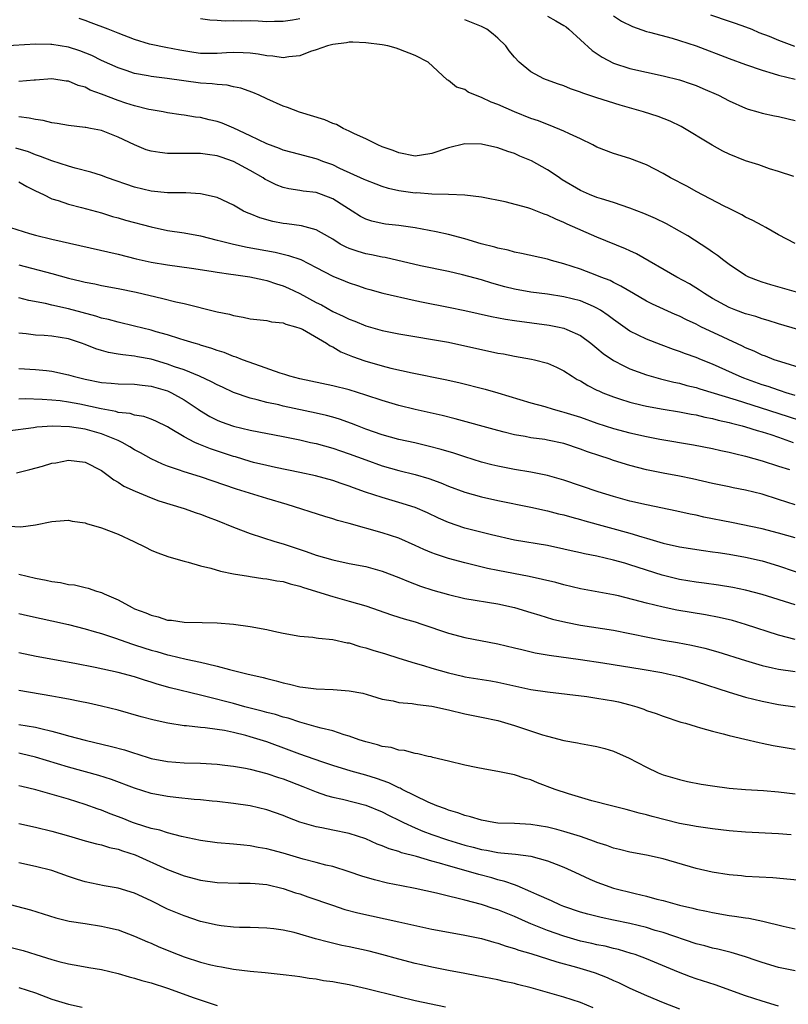
# Model space of a CAD drawing. Units: inches. Extents: x 2583000 to 2586000, y 1497000 to 1500000.
# Drawn here: x 2583093 to 2583186, y 1497265 to 1497384 of the extents above; entities that cross this region are included whole.
import ezdxf

# ---------------------------------------------------------------- set-up
doc = ezdxf.new("R2010")
doc.units = ezdxf.units.IN
doc.header["$MEASUREMENT"] = 0
doc.layers.add('LD25831497_2ft', color=93, linetype='Continuous')

msp = doc.modelspace()

# ---------------------------------------------------------------- linework, layer by layer
at = {"layer": 'LD25831497_2ft'}
for points, elevation in [([(2583157, 1497384.58), (2583158.02, 1497384.02), (2583159, 1497383.46), (2583159.27, 1497383.27), (2583159.6, 1497383), (2583162.41, 1497380.41), (2583163.61, 1497379.61), (2583165, 1497378.89), (2583167, 1497378.24), (2583169, 1497377.79), (2583171, 1497377.37), (2583173, 1497376.87), (2583174.39, 1497376.39), (2583175, 1497376.17), (2583175.82, 1497375.82), (2583177.72, 1497375), (2583179, 1497374.35), (2583181, 1497373.45), (2583181.33, 1497373.33), (2583182.5, 1497373), (2583183, 1497372.84), (2583184.51, 1497372.51), (2583185, 1497372.43), (2583186.15, 1497372.15), (2583187, 1497371.97)], 10310), ([(2583165, 1497384.64), (2583165.98, 1497383.98), (2583167.31, 1497383.31), (2583169, 1497382.73), (2583169.35, 1497382.65), (2583172.09, 1497381.91), (2583173, 1497381.65), (2583175, 1497381), (2583179, 1497379.45), (2583181, 1497378.72), (2583183, 1497378.03), (2583184.34, 1497377.66), (2583185, 1497377.44), (2583187, 1497376.94)], 10308), ([(2583176.73, 1497384.73), (2583179, 1497383.99), (2583179.72, 1497383.72), (2583181, 1497383.29), (2583181.74, 1497383), (2583182.62, 1497382.62), (2583183.85, 1497382.15), (2583185, 1497381.66), (2583186.94, 1497380.94)], 10306), ([(2583187, 1497357.06), (2583185, 1497358.11), (2583183.44, 1497359), (2583183, 1497359.23), (2583181.87, 1497359.87), (2583181, 1497360.27), (2583180.55, 1497360.55), (2583179, 1497361.29), (2583178.42, 1497361.58), (2583175, 1497363.38), (2583173.95, 1497363.95), (2583171.92, 1497365), (2583171, 1497365.53), (2583169, 1497366.58), (2583167, 1497367.34), (2583165, 1497367.97), (2583163, 1497368.73), (2583162.49, 1497369), (2583161, 1497369.72), (2583159.68, 1497370.32), (2583159, 1497370.67), (2583157.35, 1497371.35), (2583157, 1497371.46), (2583155.91, 1497371.91), (2583155, 1497372.21), (2583153, 1497373), (2583151, 1497373.89), (2583150.18, 1497374.18), (2583149, 1497374.75), (2583148.27, 1497375), (2583147.39, 1497375.39), (2583147, 1497375.7), (2583145.99, 1497375.99), (2583145, 1497376.81), (2583144.86, 1497376.86), (2583142.55, 1497379), (2583141, 1497379.82), (2583139, 1497380.6), (2583138.7, 1497380.7), (2583137.66, 1497381), (2583137, 1497381.11), (2583135, 1497381.36), (2583133.43, 1497381.43), (2583133, 1497381.42), (2583132.66, 1497381.34), (2583131, 1497381.17), (2583130.38, 1497381), (2583129, 1497380.49), (2583128.3, 1497380.3), (2583127, 1497379.79), (2583125.67, 1497379.67), (2583125, 1497379.53), (2583123.73, 1497379.73), (2583123, 1497379.77), (2583121.98, 1497379.98), (2583121, 1497380.1), (2583120.16, 1497380.16), (2583119, 1497380.17), (2583118.13, 1497380.13), (2583117, 1497380.05), (2583116.06, 1497380.06), (2583115, 1497380.08), (2583114.19, 1497380.19), (2583112.47, 1497380.47), (2583110.79, 1497380.79), (2583109, 1497381.15), (2583108.79, 1497381.21), (2583107, 1497381.75), (2583105, 1497382.52), (2583103.82, 1497383), (2583101.76, 1497383.76), (2583101, 1497384.07), (2583100.29, 1497384.29)], 10314), ([(2583127, 1497384.26), (2583126.11, 1497384.11), (2583125, 1497383.94), (2583123.94, 1497383.94), (2583123, 1497383.91), (2583121.98, 1497383.98), (2583121, 1497384), (2583119.99, 1497383.99), (2583119, 1497384.01), (2583117.99, 1497383.99), (2583117, 1497384.04), (2583116.11, 1497384.11), (2583115, 1497384.24)], 10312), ([(2583186.83, 1497365.17), (2583185, 1497365.8), (2583183.88, 1497366.12), (2583182.59, 1497366.59), (2583181, 1497367.08), (2583179, 1497367.88), (2583178.24, 1497368.24), (2583176.95, 1497368.95), (2583173.21, 1497371.21), (2583171.87, 1497371.87), (2583170.42, 1497372.42), (2583168.64, 1497373), (2583165.81, 1497373.81), (2583163, 1497374.68), (2583161.27, 1497375.27), (2583161, 1497375.39), (2583159.8, 1497375.8), (2583159, 1497376.14), (2583158.35, 1497376.35), (2583156.87, 1497376.87), (2583156.57, 1497377), (2583155, 1497377.85), (2583153.57, 1497379), (2583153, 1497379.6), (2583152.38, 1497380.38), (2583151.95, 1497381), (2583151, 1497381.9), (2583150.41, 1497382.41), (2583149.68, 1497383), (2583149, 1497383.35), (2583147.81, 1497383.81), (2583147, 1497384.15)], 10312), ([(2583187.71, 1497351), (2583184.07, 1497352.07), (2583183, 1497352.4), (2583182.55, 1497352.55), (2583181.41, 1497353), (2583181, 1497353.2), (2583179, 1497354.52), (2583178.35, 1497355), (2583177.61, 1497355.61), (2583177, 1497356.01), (2583176.43, 1497356.43), (2583173.99, 1497357.99), (2583173, 1497358.57), (2583171.43, 1497359.43), (2583170.08, 1497360.08), (2583168.68, 1497360.68), (2583167, 1497361.33), (2583165, 1497362.01), (2583163.53, 1497362.47), (2583163, 1497362.65), (2583162.1, 1497363), (2583161, 1497363.49), (2583158.79, 1497364.79), (2583158.45, 1497365), (2583157.59, 1497365.6), (2583157, 1497365.98), (2583155.06, 1497367.06), (2583153.64, 1497367.64), (2583153, 1497367.94), (2583152.19, 1497368.19), (2583151, 1497368.63), (2583149, 1497369.1), (2583147, 1497369.13), (2583145, 1497368.63), (2583143, 1497367.95), (2583141.75, 1497367.75), (2583141, 1497367.65), (2583139, 1497368.02), (2583138.32, 1497368.32), (2583137, 1497368.78), (2583136.47, 1497369), (2583135, 1497369.73), (2583133.65, 1497370.35), (2583133, 1497370.68), (2583132.27, 1497371), (2583131.46, 1497371.46), (2583131, 1497371.61), (2583130.03, 1497372.03), (2583126.97, 1497372.97), (2583125.53, 1497373.53), (2583125, 1497373.7), (2583123, 1497374.57), (2583122.11, 1497375), (2583121.34, 1497375.34), (2583119.87, 1497375.86), (2583119, 1497376.04), (2583118.22, 1497376.22), (2583117, 1497376.3), (2583116.4, 1497376.4), (2583115, 1497376.49), (2583110.95, 1497377.05), (2583109, 1497377.27), (2583108.64, 1497377.36), (2583107, 1497377.66), (2583105.99, 1497378.01), (2583105, 1497378.32), (2583103, 1497379.2), (2583101.81, 1497379.81), (2583100.38, 1497380.38), (2583099, 1497380.83), (2583097, 1497381.16), (2583096.84, 1497381.16), (2583095, 1497381.18), (2583091, 1497380.93)], 10316), ([(2583189, 1497346.18), (2583185, 1497347.36), (2583183.75, 1497347.75), (2583183, 1497347.95), (2583182.22, 1497348.22), (2583181, 1497348.57), (2583179.83, 1497349), (2583179, 1497349.33), (2583177, 1497350.4), (2583176.01, 1497351), (2583175.42, 1497351.42), (2583174.19, 1497352.19), (2583172.69, 1497353), (2583167.8, 1497355.8), (2583167, 1497356.16), (2583166.44, 1497356.44), (2583163, 1497357.85), (2583159.41, 1497359.41), (2583159, 1497359.61), (2583158, 1497360), (2583157, 1497360.5), (2583156.61, 1497360.61), (2583155, 1497361.26), (2583154.61, 1497361.39), (2583151.9, 1497362.1), (2583149, 1497362.67), (2583147, 1497362.91), (2583145, 1497363), (2583143, 1497363.05), (2583141.18, 1497363.18), (2583141, 1497363.17), (2583139, 1497363.46), (2583137.74, 1497363.74), (2583137, 1497363.98), (2583136.24, 1497364.24), (2583135, 1497364.72), (2583134.81, 1497364.81), (2583131.84, 1497366.16), (2583131, 1497366.57), (2583129.82, 1497367), (2583129.24, 1497367.24), (2583129, 1497367.32), (2583126.1, 1497368.1), (2583125, 1497368.38), (2583124.57, 1497368.57), (2583123, 1497369.11), (2583121, 1497370.09), (2583119.02, 1497371.02), (2583117.62, 1497371.62), (2583117, 1497371.83), (2583116.04, 1497372.04), (2583115, 1497372.3), (2583114.36, 1497372.36), (2583113, 1497372.61), (2583112.65, 1497372.65), (2583111, 1497372.9), (2583110.46, 1497373), (2583109, 1497373.23), (2583108.71, 1497373.29), (2583107, 1497373.72), (2583105.96, 1497374.04), (2583105, 1497374.38), (2583103, 1497375.14), (2583101.64, 1497375.64), (2583101, 1497375.97), (2583100.17, 1497376.17), (2583099, 1497376.71), (2583098.73, 1497376.73), (2583097, 1497376.99), (2583095, 1497376.84), (2583094.84, 1497376.84), (2583093, 1497376.68)], 10318), ([(2583188.14, 1497341.86), (2583185.27, 1497342.73), (2583184.48, 1497343), (2583183.42, 1497343.42), (2583183, 1497343.56), (2583182.03, 1497344.03), (2583181, 1497344.44), (2583180.64, 1497344.64), (2583178.28, 1497345.72), (2583175.57, 1497347), (2583175, 1497347.29), (2583173.83, 1497347.83), (2583173, 1497348.26), (2583172.47, 1497348.47), (2583169.72, 1497349.72), (2583169, 1497350.09), (2583167.41, 1497351), (2583165.91, 1497351.91), (2583165, 1497352.35), (2583164.58, 1497352.58), (2583163.48, 1497353), (2583163, 1497353.21), (2583161, 1497353.95), (2583159, 1497354.6), (2583157.49, 1497355), (2583157, 1497355.16), (2583153.87, 1497355.87), (2583153, 1497356.03), (2583152.25, 1497356.25), (2583151, 1497356.49), (2583150.62, 1497356.62), (2583148.96, 1497357.04), (2583147, 1497357.63), (2583145, 1497358.14), (2583143.53, 1497358.47), (2583141, 1497358.98), (2583139, 1497359.24), (2583137.41, 1497359.41), (2583137, 1497359.47), (2583135.75, 1497359.75), (2583135, 1497360.01), (2583134.35, 1497360.35), (2583133.36, 1497361), (2583132.46, 1497361.54), (2583131, 1497362.47), (2583129.63, 1497363), (2583129, 1497363.22), (2583127.41, 1497363.41), (2583127, 1497363.5), (2583125.68, 1497363.68), (2583125, 1497363.84), (2583124.16, 1497364.16), (2583123, 1497364.72), (2583122.82, 1497364.82), (2583122.57, 1497365), (2583121, 1497365.9), (2583119, 1497367.01), (2583117.5, 1497367.5), (2583117, 1497367.68), (2583115.82, 1497367.82), (2583115, 1497367.96), (2583113.95, 1497367.95), (2583113, 1497367.97), (2583111.95, 1497367.95), (2583111, 1497367.97), (2583110.07, 1497368.07), (2583109, 1497368.25), (2583108.42, 1497368.42), (2583107, 1497369), (2583105, 1497369.95), (2583103.4, 1497370.6), (2583103, 1497370.74), (2583101.65, 1497371), (2583101.09, 1497371.09), (2583101, 1497371.12), (2583099, 1497371.33), (2583097.61, 1497371.61), (2583097, 1497371.66), (2583095.95, 1497371.95), (2583095, 1497372.07), (2583094.25, 1497372.25), (2583093, 1497372.39)], 10320), ([(2583187, 1497338.67), (2583185.91, 1497339), (2583185.24, 1497339.24), (2583185, 1497339.3), (2583183.75, 1497339.75), (2583183, 1497339.98), (2583180.78, 1497340.77), (2583180.21, 1497341), (2583177, 1497342.47), (2583175.67, 1497343), (2583175, 1497343.28), (2583173.72, 1497343.72), (2583173, 1497344), (2583172.25, 1497344.25), (2583170.79, 1497344.79), (2583169, 1497345.49), (2583167, 1497346.47), (2583165, 1497347.86), (2583164.37, 1497348.37), (2583163.44, 1497349), (2583163, 1497349.26), (2583162.57, 1497349.43), (2583161, 1497350.12), (2583159, 1497350.63), (2583157, 1497350.94), (2583155, 1497351.19), (2583153, 1497351.53), (2583151.83, 1497351.83), (2583150.25, 1497352.25), (2583149, 1497352.65), (2583146.72, 1497353.28), (2583145, 1497353.67), (2583141.64, 1497354.36), (2583137.37, 1497355.37), (2583137, 1497355.42), (2583135.71, 1497355.71), (2583135, 1497355.83), (2583134.08, 1497356.08), (2583133, 1497356.45), (2583132.61, 1497356.61), (2583131.91, 1497357), (2583131, 1497357.59), (2583129.64, 1497358.36), (2583129, 1497358.74), (2583127.2, 1497359.2), (2583125.44, 1497359.44), (2583125, 1497359.49), (2583123.74, 1497359.74), (2583122.16, 1497360.16), (2583121, 1497360.65), (2583120.74, 1497360.74), (2583120.21, 1497361), (2583119, 1497361.7), (2583117, 1497362.64), (2583115, 1497363.09), (2583113.19, 1497363.19), (2583111, 1497363.2), (2583109, 1497363.39), (2583107, 1497363.88), (2583103.74, 1497365), (2583103, 1497365.28), (2583101.72, 1497365.72), (2583099.8, 1497366.2), (2583099, 1497366.43), (2583097, 1497367.07), (2583095.61, 1497367.61), (2583095, 1497367.8), (2583094.16, 1497368.16), (2583092.62, 1497368.62)], 10322), ([(2583093, 1497364.52), (2583093.97, 1497363.97), (2583095, 1497363.46), (2583095.98, 1497363), (2583097, 1497362.49), (2583097.74, 1497362.26), (2583099, 1497361.82), (2583100.56, 1497361.44), (2583103, 1497360.78), (2583104.34, 1497360.34), (2583105, 1497360.18), (2583105.9, 1497359.9), (2583109, 1497359.08), (2583111, 1497358.66), (2583113, 1497358.36), (2583115, 1497358), (2583117, 1497357.49), (2583117.37, 1497357.37), (2583118.97, 1497356.97), (2583120.63, 1497356.63), (2583124.01, 1497356.01), (2583125, 1497355.77), (2583125.63, 1497355.63), (2583127.12, 1497355.12), (2583129, 1497354.17), (2583131, 1497353.1), (2583132.51, 1497352.51), (2583133, 1497352.3), (2583133.99, 1497351.99), (2583135, 1497351.64), (2583135.5, 1497351.5), (2583137.07, 1497351.07), (2583141, 1497350.15), (2583141.95, 1497349.95), (2583145, 1497349.38), (2583147, 1497348.97), (2583150.24, 1497348.24), (2583151.92, 1497347.92), (2583153, 1497347.75), (2583157.2, 1497347.2), (2583158.21, 1497347), (2583159, 1497346.82), (2583159.35, 1497346.65), (2583161, 1497345.93), (2583162.25, 1497345), (2583163, 1497344.39), (2583163.75, 1497343.75), (2583165, 1497342.91), (2583166.25, 1497342.25), (2583167, 1497341.91), (2583169, 1497341.16), (2583170.68, 1497340.68), (2583172.29, 1497340.29), (2583173, 1497340.15), (2583173.9, 1497339.9), (2583175, 1497339.64), (2583175.47, 1497339.47), (2583179.86, 1497338.14), (2583182.77, 1497337.23), (2583186.14, 1497336.14), (2583187.63, 1497335.63)], 10324), ([(2583091.98, 1497359), (2583094.29, 1497358.29), (2583095, 1497358.09), (2583097, 1497357.59), (2583105, 1497355.78), (2583107.21, 1497355.21), (2583109, 1497354.8), (2583111, 1497354.47), (2583113.9, 1497354.1), (2583116.27, 1497353.73), (2583117, 1497353.6), (2583118.64, 1497353.36), (2583119, 1497353.3), (2583120.97, 1497353.03), (2583122.65, 1497352.65), (2583123, 1497352.59), (2583124.19, 1497352.19), (2583125, 1497351.96), (2583125.66, 1497351.66), (2583127, 1497351.02), (2583129, 1497349.93), (2583129.63, 1497349.63), (2583131, 1497348.85), (2583132.28, 1497348.28), (2583133, 1497347.89), (2583133.66, 1497347.66), (2583135, 1497347.09), (2583137, 1497346.54), (2583137.58, 1497346.42), (2583139, 1497346.15), (2583145, 1497345.12), (2583147, 1497344.7), (2583149, 1497344.24), (2583151, 1497343.81), (2583151.7, 1497343.7), (2583153, 1497343.44), (2583155.08, 1497343.08), (2583155.45, 1497343), (2583157, 1497342.59), (2583158.1, 1497342.1), (2583159, 1497341.67), (2583160.01, 1497341), (2583160.62, 1497340.62), (2583161, 1497340.43), (2583161.88, 1497339.88), (2583163, 1497339.33), (2583163.22, 1497339.22), (2583163.72, 1497339), (2583165, 1497338.5), (2583165.72, 1497338.28), (2583167, 1497337.85), (2583168.49, 1497337.51), (2583169, 1497337.38), (2583171, 1497337.01), (2583173, 1497336.68), (2583174.41, 1497336.41), (2583175, 1497336.32), (2583176.06, 1497336.06), (2583177, 1497335.9), (2583177.69, 1497335.69), (2583179, 1497335.41), (2583179.31, 1497335.31), (2583180.57, 1497335), (2583181, 1497334.88), (2583182.42, 1497334.42), (2583183, 1497334.27), (2583184.05, 1497333.95), (2583185, 1497333.63), (2583186.78, 1497333)], 10326), ([(2583093, 1497354.49), (2583097, 1497353.43), (2583099, 1497352.87), (2583100.52, 1497352.52), (2583101, 1497352.4), (2583102.17, 1497352.17), (2583103, 1497351.99), (2583105, 1497351.61), (2583107.18, 1497351.18), (2583110.43, 1497350.43), (2583112, 1497350), (2583113, 1497349.79), (2583117, 1497348.8), (2583118.5, 1497348.5), (2583119, 1497348.34), (2583120.17, 1497348.17), (2583121, 1497347.96), (2583123, 1497347.73), (2583123.58, 1497347.58), (2583125, 1497347.45), (2583125.3, 1497347.3), (2583126.51, 1497347), (2583127, 1497346.83), (2583127.32, 1497346.68), (2583130.26, 1497345), (2583130.69, 1497344.69), (2583131, 1497344.57), (2583131.97, 1497343.97), (2583133, 1497343.57), (2583133.4, 1497343.4), (2583134.87, 1497342.87), (2583137, 1497342.25), (2583138.02, 1497341.98), (2583140.6, 1497341.4), (2583144.62, 1497340.62), (2583146.26, 1497340.26), (2583149.45, 1497339.45), (2583151.01, 1497339.01), (2583155, 1497337.8), (2583156.68, 1497337.32), (2583157.7, 1497337), (2583158.72, 1497336.72), (2583159, 1497336.66), (2583161, 1497336.03), (2583163, 1497335.33), (2583165, 1497334.69), (2583167, 1497334.15), (2583169, 1497333.71), (2583170.6, 1497333.4), (2583174.7, 1497332.7), (2583177, 1497332.26), (2583178.02, 1497332.02), (2583179, 1497331.82), (2583179.64, 1497331.64), (2583181, 1497331.32), (2583183, 1497330.76), (2583185, 1497330.12), (2583186.3, 1497329.7)], 10328), ([(2583187, 1497325.45), (2583185, 1497326.1), (2583183, 1497326.71), (2583181, 1497327.21), (2583179.51, 1497327.51), (2583179, 1497327.63), (2583177, 1497328.04), (2583174.58, 1497328.58), (2583173, 1497328.9), (2583171, 1497329.28), (2583169, 1497329.69), (2583167, 1497330.2), (2583165, 1497330.82), (2583164.46, 1497331), (2583163.35, 1497331.35), (2583161.86, 1497331.86), (2583161, 1497332.19), (2583159, 1497332.86), (2583157, 1497333.28), (2583156.67, 1497333.33), (2583155, 1497333.55), (2583154.3, 1497333.7), (2583153, 1497333.91), (2583151.77, 1497334.23), (2583151, 1497334.42), (2583145.83, 1497335.83), (2583144.24, 1497336.24), (2583140.99, 1497336.99), (2583139, 1497337.48), (2583137, 1497338.07), (2583135, 1497338.73), (2583133, 1497339.34), (2583131, 1497339.85), (2583127, 1497340.7), (2583125.8, 1497341), (2583125.2, 1497341.2), (2583124.63, 1497341.37), (2583121.55, 1497342.45), (2583120.09, 1497343), (2583119.32, 1497343.32), (2583119, 1497343.41), (2583117.86, 1497343.86), (2583117, 1497344.13), (2583116.37, 1497344.37), (2583115, 1497344.77), (2583114.83, 1497344.83), (2583114.22, 1497345), (2583113, 1497345.38), (2583112.47, 1497345.53), (2583111, 1497346), (2583109.61, 1497346.39), (2583109, 1497346.58), (2583107, 1497347.08), (2583105, 1497347.54), (2583103.86, 1497347.86), (2583103, 1497348.04), (2583102.29, 1497348.29), (2583099, 1497349.16), (2583097, 1497349.6), (2583096.2, 1497349.8), (2583094.18, 1497350.18), (2583093, 1497350.49)], 10330), ([(2583187, 1497321.43), (2583185, 1497322.02), (2583183, 1497322.53), (2583179.3, 1497323.3), (2583175.96, 1497323.96), (2583175, 1497324.17), (2583174.3, 1497324.3), (2583172.67, 1497324.67), (2583169, 1497325.42), (2583167, 1497325.9), (2583165, 1497326.44), (2583163.16, 1497327), (2583159, 1497328.42), (2583157, 1497329), (2583155, 1497329.4), (2583153, 1497329.71), (2583151, 1497330.1), (2583150.28, 1497330.28), (2583149, 1497330.62), (2583147, 1497331.25), (2583145.68, 1497331.68), (2583144.14, 1497332.14), (2583142.55, 1497332.55), (2583140.93, 1497332.93), (2583139, 1497333.34), (2583137, 1497333.9), (2583135, 1497334.61), (2583133.98, 1497335), (2583133.29, 1497335.29), (2583131.8, 1497335.8), (2583131, 1497336.03), (2583130.24, 1497336.24), (2583129, 1497336.53), (2583125, 1497337.4), (2583124.47, 1497337.53), (2583123, 1497337.84), (2583121.84, 1497338.16), (2583121, 1497338.35), (2583119, 1497339.04), (2583117.67, 1497339.67), (2583117, 1497339.96), (2583116.33, 1497340.33), (2583114.85, 1497341), (2583113, 1497341.76), (2583111.85, 1497342.15), (2583111, 1497342.48), (2583109, 1497343.06), (2583107.37, 1497343.37), (2583107, 1497343.45), (2583105.58, 1497343.58), (2583105, 1497343.69), (2583103.86, 1497343.86), (2583103, 1497344.1), (2583102.31, 1497344.31), (2583101, 1497344.84), (2583100.57, 1497345), (2583099, 1497345.51), (2583097, 1497345.84), (2583096.07, 1497345.93), (2583095, 1497345.98), (2583093.87, 1497346.13), (2583093, 1497346.2)], 10332), ([(2583093, 1497341.93), (2583095, 1497341.81), (2583096.32, 1497341.68), (2583097, 1497341.63), (2583099, 1497341.18), (2583099.57, 1497341), (2583101, 1497340.64), (2583103, 1497340.24), (2583104.16, 1497340.16), (2583105, 1497340.08), (2583107, 1497340.05), (2583107.92, 1497339.92), (2583109, 1497339.82), (2583111, 1497339.22), (2583111.48, 1497339), (2583113, 1497338.14), (2583114.72, 1497337), (2583114.88, 1497336.88), (2583116.13, 1497336.13), (2583117, 1497335.69), (2583117.49, 1497335.49), (2583119, 1497334.94), (2583121, 1497334.46), (2583125, 1497333.69), (2583127, 1497333.29), (2583128.32, 1497333), (2583129, 1497332.85), (2583131, 1497332.3), (2583131.96, 1497331.96), (2583133, 1497331.62), (2583135, 1497330.87), (2583137, 1497330.17), (2583139, 1497329.6), (2583141, 1497329.09), (2583142.62, 1497328.62), (2583144.1, 1497328.1), (2583145, 1497327.71), (2583147, 1497326.96), (2583149, 1497326.4), (2583151, 1497325.97), (2583155, 1497325.17), (2583157, 1497324.73), (2583158.36, 1497324.36), (2583159, 1497324.22), (2583159.95, 1497323.95), (2583161, 1497323.68), (2583161.52, 1497323.52), (2583167, 1497322.02), (2583168.43, 1497321.57), (2583169, 1497321.41), (2583171, 1497320.81), (2583173, 1497320.34), (2583175.9, 1497319.9), (2583177, 1497319.77), (2583177.66, 1497319.66), (2583179, 1497319.47), (2583181, 1497319.11), (2583183, 1497318.65), (2583185, 1497318.06), (2583188.78, 1497316.78)], 10334), ([(2583187, 1497313.33), (2583183, 1497314.59), (2583181, 1497315.12), (2583179.44, 1497315.44), (2583177.73, 1497315.73), (2583175.97, 1497315.97), (2583175, 1497316.09), (2583173, 1497316.4), (2583170.91, 1497316.91), (2583167, 1497318.19), (2583166.36, 1497318.36), (2583165, 1497318.76), (2583163, 1497319.22), (2583161.51, 1497319.51), (2583161, 1497319.64), (2583159.88, 1497319.88), (2583159, 1497320.09), (2583157, 1497320.5), (2583153, 1497321.16), (2583150.21, 1497321.79), (2583147, 1497322.62), (2583145, 1497323.29), (2583143.82, 1497323.82), (2583142.46, 1497324.46), (2583141, 1497325.1), (2583139, 1497325.74), (2583137, 1497326.31), (2583134.98, 1497326.98), (2583133.5, 1497327.5), (2583133, 1497327.7), (2583132.02, 1497328.02), (2583131, 1497328.37), (2583128.93, 1497328.93), (2583127, 1497329.35), (2583124.05, 1497329.95), (2583123, 1497330.19), (2583121.41, 1497330.58), (2583121, 1497330.69), (2583119.23, 1497331.23), (2583119, 1497331.29), (2583116.21, 1497332.21), (2583115, 1497332.69), (2583114.77, 1497332.77), (2583114.28, 1497333), (2583113, 1497333.65), (2583111.33, 1497334.67), (2583111, 1497334.86), (2583109.56, 1497335.56), (2583109, 1497335.81), (2583108.12, 1497336.12), (2583107, 1497336.29), (2583106.48, 1497336.48), (2583105, 1497336.63), (2583104.73, 1497336.73), (2583102.94, 1497337.06), (2583100.39, 1497337.61), (2583099, 1497337.87), (2583097.98, 1497338.02), (2583097, 1497338.12), (2583095.8, 1497338.2), (2583093.75, 1497338.25), (2583093, 1497338.23)], 10336), ([(2583187, 1497309.16), (2583185, 1497309.65), (2583181, 1497310.96), (2583179.42, 1497311.42), (2583177.81, 1497311.81), (2583176.13, 1497312.13), (2583172.69, 1497312.69), (2583171, 1497313.04), (2583169, 1497313.53), (2583168.25, 1497313.75), (2583165.59, 1497314.41), (2583165, 1497314.54), (2583161, 1497315.28), (2583159, 1497315.74), (2583158.02, 1497316.02), (2583156.42, 1497316.42), (2583154.78, 1497316.78), (2583151, 1497317.48), (2583149.73, 1497317.73), (2583147, 1497318.41), (2583145, 1497318.96), (2583143.45, 1497319.45), (2583143, 1497319.63), (2583142.03, 1497320.03), (2583141, 1497320.52), (2583139, 1497321.39), (2583137, 1497322.06), (2583133, 1497323.19), (2583131.56, 1497323.56), (2583131, 1497323.75), (2583130.03, 1497324.03), (2583125.48, 1497325.48), (2583123, 1497326.19), (2583119.35, 1497327.35), (2583115, 1497328.81), (2583113, 1497329.42), (2583112.33, 1497329.67), (2583111, 1497330.12), (2583110.37, 1497330.37), (2583109, 1497331), (2583107.72, 1497331.72), (2583107, 1497332.09), (2583106.44, 1497332.44), (2583105.5, 1497333), (2583105, 1497333.24), (2583104.63, 1497333.37), (2583103, 1497334.04), (2583101, 1497334.59), (2583099.13, 1497334.87), (2583097.05, 1497334.95), (2583095.17, 1497334.83), (2583094.75, 1497334.75), (2583091.65, 1497334.35)], 10338), ([(2583092.69, 1497329.31), (2583094.3, 1497329.7), (2583095.87, 1497330.13), (2583097, 1497330.47), (2583097.47, 1497330.53), (2583099, 1497330.84), (2583101, 1497330.62), (2583103, 1497329.58), (2583103.81, 1497329), (2583104.47, 1497328.47), (2583105, 1497328.2), (2583105.71, 1497327.71), (2583107.09, 1497327.09), (2583109, 1497326.28), (2583109.93, 1497325.93), (2583113.02, 1497325), (2583114.47, 1497324.47), (2583115, 1497324.3), (2583115.93, 1497323.93), (2583117, 1497323.54), (2583119, 1497322.74), (2583121, 1497321.98), (2583123.98, 1497321), (2583125, 1497320.7), (2583127.79, 1497319.79), (2583129, 1497319.35), (2583131, 1497318.77), (2583133, 1497318.35), (2583135, 1497317.96), (2583137, 1497317.42), (2583139, 1497316.66), (2583140.16, 1497316.16), (2583141.61, 1497315.61), (2583143.12, 1497315.12), (2583145, 1497314.58), (2583147, 1497314.12), (2583151, 1497313.45), (2583153, 1497313.01), (2583155, 1497312.41), (2583156.07, 1497312.07), (2583157.62, 1497311.62), (2583159.22, 1497311.22), (2583161, 1497310.88), (2583165, 1497310.25), (2583167, 1497309.87), (2583169.37, 1497309.37), (2583171, 1497309.07), (2583172.77, 1497308.77), (2583174.46, 1497308.46), (2583176.08, 1497308.08), (2583177.63, 1497307.63), (2583181, 1497306.59), (2583183, 1497306.01), (2583184.27, 1497305.73), (2583185, 1497305.54), (2583187, 1497305.25)], 10340), ([(2583091.1, 1497322.9), (2583093.23, 1497322.77), (2583095, 1497323.01), (2583097, 1497323.44), (2583097.46, 1497323.46), (2583099, 1497323.59), (2583099.46, 1497323.46), (2583101, 1497323.25), (2583101.17, 1497323.17), (2583103, 1497322.65), (2583105, 1497321.9), (2583106.93, 1497321), (2583108.31, 1497320.31), (2583109, 1497319.94), (2583109.68, 1497319.68), (2583111.15, 1497319.15), (2583113, 1497318.62), (2583113.49, 1497318.51), (2583115, 1497318.06), (2583116.22, 1497317.78), (2583117.41, 1497317.41), (2583119, 1497317.1), (2583120.8, 1497316.8), (2583121, 1497316.78), (2583122.54, 1497316.54), (2583123, 1497316.5), (2583124.24, 1497316.24), (2583125, 1497316.14), (2583125.86, 1497315.86), (2583127, 1497315.6), (2583127.44, 1497315.44), (2583131, 1497314.33), (2583133, 1497313.79), (2583135, 1497313.21), (2583138.11, 1497312.11), (2583139, 1497311.85), (2583139.64, 1497311.64), (2583141, 1497311.26), (2583141.8, 1497311), (2583145, 1497309.92), (2583147, 1497309.38), (2583151, 1497308.6), (2583153, 1497308.14), (2583153.91, 1497307.91), (2583155.53, 1497307.53), (2583157.23, 1497307.23), (2583161, 1497306.71), (2583163.7, 1497306.3), (2583168.47, 1497305.53), (2583170.87, 1497305.13), (2583171.53, 1497305), (2583173, 1497304.66), (2583175, 1497304.07), (2583179, 1497302.76), (2583181, 1497302.17), (2583183, 1497301.66), (2583185, 1497301.27), (2583187, 1497301.01)], 10342), ([(2583093, 1497317.04), (2583095, 1497316.55), (2583096.31, 1497316.31), (2583097, 1497316.14), (2583098.02, 1497316.02), (2583099, 1497315.79), (2583099.74, 1497315.74), (2583101, 1497315.43), (2583101.37, 1497315.37), (2583102.38, 1497315), (2583103, 1497314.83), (2583103.32, 1497314.68), (2583105, 1497313.96), (2583106.7, 1497313), (2583107, 1497312.87), (2583108.36, 1497312.36), (2583109, 1497312.07), (2583109.87, 1497311.87), (2583111, 1497311.5), (2583111.47, 1497311.47), (2583113, 1497311.25), (2583115.2, 1497311.2), (2583117, 1497311.15), (2583119, 1497311), (2583121, 1497310.73), (2583123, 1497310.34), (2583123.87, 1497310.13), (2583125, 1497309.91), (2583127, 1497309.56), (2583128.57, 1497309.43), (2583129, 1497309.36), (2583129.29, 1497309.29), (2583131, 1497309.14), (2583132.74, 1497308.75), (2583133, 1497308.73), (2583134.29, 1497308.29), (2583135, 1497308.14), (2583135.86, 1497307.86), (2583137.39, 1497307.39), (2583139, 1497306.87), (2583141, 1497306.27), (2583142.01, 1497305.99), (2583143, 1497305.68), (2583145, 1497305.09), (2583146.7, 1497304.7), (2583147, 1497304.64), (2583150.13, 1497304.13), (2583151, 1497303.96), (2583155, 1497303.1), (2583157, 1497302.79), (2583161.78, 1497302.23), (2583163, 1497302.04), (2583165, 1497301.71), (2583165.59, 1497301.59), (2583167, 1497301.24), (2583167.81, 1497301), (2583168.69, 1497300.69), (2583169, 1497300.56), (2583170.18, 1497300.18), (2583171, 1497299.85), (2583173.15, 1497299.15), (2583173.71, 1497299), (2583175, 1497298.6), (2583175.54, 1497298.46), (2583177, 1497298.03), (2583178.27, 1497297.73), (2583179, 1497297.51), (2583180.92, 1497297.08), (2583182.66, 1497296.66), (2583183, 1497296.6), (2583184.32, 1497296.32), (2583187, 1497295.87)], 10344), ([(2583093, 1497312.29), (2583094.04, 1497312.04), (2583095.68, 1497311.68), (2583097, 1497311.41), (2583099, 1497310.96), (2583101, 1497310.45), (2583102.11, 1497310.11), (2583103, 1497309.87), (2583104.69, 1497309.31), (2583106.62, 1497308.62), (2583107, 1497308.51), (2583108.13, 1497308.13), (2583109, 1497307.85), (2583109.68, 1497307.68), (2583111, 1497307.28), (2583111.24, 1497307.24), (2583113.24, 1497306.76), (2583115, 1497306.4), (2583115.82, 1497306.18), (2583117, 1497305.92), (2583118.48, 1497305.52), (2583119, 1497305.4), (2583120.59, 1497305), (2583122.56, 1497304.56), (2583123, 1497304.43), (2583124.15, 1497304.15), (2583125, 1497303.9), (2583125.75, 1497303.75), (2583127, 1497303.43), (2583127.39, 1497303.39), (2583129, 1497303.16), (2583131.07, 1497303.07), (2583133, 1497302.93), (2583134.63, 1497302.63), (2583135.69, 1497302.31), (2583137, 1497301.9), (2583138.3, 1497301.7), (2583139, 1497301.52), (2583140.6, 1497301.4), (2583141.28, 1497301.28), (2583143, 1497301.09), (2583145, 1497300.63), (2583147, 1497300.15), (2583149, 1497299.76), (2583151, 1497299.33), (2583153, 1497298.75), (2583156.39, 1497297.61), (2583157, 1497297.44), (2583159, 1497296.91), (2583160.63, 1497296.63), (2583161, 1497296.54), (2583162.33, 1497296.33), (2583163, 1497296.18), (2583163.95, 1497295.95), (2583165, 1497295.61), (2583165.43, 1497295.43), (2583166.81, 1497294.81), (2583169, 1497293.67), (2583170.41, 1497293), (2583171, 1497292.76), (2583173, 1497292.18), (2583173.97, 1497291.97), (2583175.63, 1497291.63), (2583177, 1497291.41), (2583179, 1497291.14), (2583181, 1497290.97), (2583183.15, 1497290.85), (2583185, 1497290.7), (2583187, 1497290.45)], 10346), ([(2583186.51, 1497285.49), (2583185, 1497285.62), (2583181, 1497285.84), (2583179, 1497285.99), (2583177, 1497286.22), (2583175.58, 1497286.42), (2583175, 1497286.51), (2583174.6, 1497286.6), (2583173, 1497286.89), (2583169.7, 1497287.7), (2583169, 1497287.91), (2583168.11, 1497288.11), (2583167, 1497288.45), (2583166.55, 1497288.55), (2583164.74, 1497289), (2583162.38, 1497289.62), (2583159.54, 1497290.46), (2583157.94, 1497291), (2583155.8, 1497291.8), (2583155, 1497292.14), (2583154.31, 1497292.31), (2583153, 1497292.77), (2583151, 1497293.18), (2583149.44, 1497293.44), (2583148.36, 1497293.64), (2583147, 1497293.94), (2583145, 1497294.43), (2583143.13, 1497294.87), (2583142.93, 1497294.93), (2583142.57, 1497295), (2583141.3, 1497295.3), (2583141, 1497295.34), (2583139.7, 1497295.7), (2583139, 1497295.76), (2583138.07, 1497296.07), (2583137, 1497296.21), (2583136.41, 1497296.41), (2583135, 1497296.75), (2583134.2, 1497297), (2583133, 1497297.43), (2583132.4, 1497297.6), (2583131, 1497298.07), (2583129.61, 1497298.39), (2583129, 1497298.57), (2583127, 1497299.12), (2583125.6, 1497299.6), (2583125, 1497299.74), (2583124.05, 1497300.05), (2583123, 1497300.31), (2583122.47, 1497300.47), (2583120.37, 1497301), (2583119, 1497301.38), (2583115.79, 1497302.21), (2583115, 1497302.39), (2583111.31, 1497303.31), (2583109.74, 1497303.74), (2583109, 1497303.98), (2583108.21, 1497304.21), (2583107, 1497304.61), (2583105, 1497305.15), (2583102.24, 1497305.76), (2583099.75, 1497306.25), (2583095.08, 1497307.08), (2583093, 1497307.52)], 10348), ([(2583189, 1497279.87), (2583184.28, 1497280.28), (2583181, 1497280.46), (2583180.52, 1497280.52), (2583179, 1497280.64), (2583176.97, 1497280.97), (2583175, 1497281.44), (2583171, 1497282.59), (2583169, 1497283.05), (2583167, 1497283.41), (2583165.74, 1497283.74), (2583165, 1497283.9), (2583164.19, 1497284.19), (2583163, 1497284.57), (2583162.69, 1497284.69), (2583161, 1497285.28), (2583159, 1497285.9), (2583158.14, 1497286.14), (2583157, 1497286.43), (2583155, 1497286.77), (2583153, 1497286.87), (2583151, 1497286.93), (2583150.52, 1497287), (2583149, 1497287.27), (2583147.69, 1497287.69), (2583147, 1497287.85), (2583146.16, 1497288.16), (2583145, 1497288.49), (2583144.64, 1497288.64), (2583143.61, 1497289), (2583142.56, 1497289.44), (2583139.4, 1497291), (2583139.15, 1497291.15), (2583139, 1497291.19), (2583137.79, 1497291.79), (2583136.3, 1497292.31), (2583135, 1497292.71), (2583133.22, 1497293.22), (2583131, 1497293.89), (2583129.68, 1497294.32), (2583127, 1497295.25), (2583125.74, 1497295.74), (2583123, 1497296.75), (2583121, 1497297.37), (2583120.49, 1497297.51), (2583119, 1497297.88), (2583117.89, 1497298.11), (2583117, 1497298.25), (2583115.55, 1497298.45), (2583115, 1497298.49), (2583113.31, 1497298.69), (2583113, 1497298.7), (2583111.01, 1497299.01), (2583109.36, 1497299.36), (2583107.78, 1497299.78), (2583105, 1497300.59), (2583103, 1497301.07), (2583101.42, 1497301.42), (2583100.38, 1497301.62), (2583099, 1497301.91), (2583097.88, 1497302.12), (2583097, 1497302.3), (2583093, 1497302.97)], 10350), ([(2583093, 1497298.86), (2583095, 1497298.52), (2583095.65, 1497298.35), (2583097, 1497298.06), (2583098.33, 1497297.67), (2583099, 1497297.5), (2583101, 1497296.94), (2583104.19, 1497296.19), (2583105.77, 1497295.77), (2583107, 1497295.37), (2583107.29, 1497295.29), (2583109, 1497294.75), (2583111, 1497294.36), (2583113, 1497294.23), (2583115, 1497294.18), (2583117, 1497294.07), (2583117.95, 1497293.95), (2583119, 1497293.83), (2583120.43, 1497293.57), (2583121, 1497293.45), (2583123, 1497292.94), (2583124.44, 1497292.44), (2583125, 1497292.28), (2583127.36, 1497291.36), (2583129, 1497290.69), (2583130.25, 1497290.25), (2583131, 1497290.06), (2583132.2, 1497289.8), (2583135, 1497289.1), (2583137, 1497288.3), (2583137.85, 1497287.85), (2583139, 1497287.29), (2583139.56, 1497287), (2583141, 1497286.33), (2583141.93, 1497285.93), (2583143, 1497285.53), (2583144.88, 1497284.88), (2583147, 1497284.26), (2583148.01, 1497284.01), (2583149, 1497283.73), (2583149.64, 1497283.64), (2583151, 1497283.36), (2583151.34, 1497283.34), (2583153.15, 1497283.15), (2583155, 1497282.9), (2583157, 1497282.37), (2583158.04, 1497281.96), (2583159, 1497281.6), (2583160.33, 1497281), (2583162.14, 1497280.14), (2583163, 1497279.77), (2583163.56, 1497279.56), (2583165, 1497279.05), (2583167.61, 1497278.39), (2583169, 1497278.07), (2583170.27, 1497277.73), (2583171, 1497277.56), (2583173, 1497276.99), (2583174.63, 1497276.63), (2583175, 1497276.52), (2583176.27, 1497276.27), (2583177, 1497276.09), (2583179, 1497275.75), (2583179.66, 1497275.66), (2583181, 1497275.44), (2583181.4, 1497275.4), (2583183.07, 1497275.07), (2583185.56, 1497274.44), (2583187, 1497274.12)], 10352), ([(2583187, 1497269.02), (2583185, 1497269.44), (2583183, 1497270.05), (2583182.3, 1497270.3), (2583181, 1497270.73), (2583179.25, 1497271.25), (2583177.65, 1497271.65), (2583177, 1497271.78), (2583176.05, 1497272.05), (2583175, 1497272.32), (2583171, 1497273.68), (2583170.06, 1497273.94), (2583169, 1497274.27), (2583167, 1497274.77), (2583165, 1497275.19), (2583163.49, 1497275.49), (2583161.88, 1497275.88), (2583161, 1497276.13), (2583159, 1497276.84), (2583158.59, 1497277), (2583157.51, 1497277.51), (2583155.71, 1497278.29), (2583155, 1497278.62), (2583153.34, 1497279.34), (2583153, 1497279.43), (2583151.86, 1497279.86), (2583151, 1497280.06), (2583150.28, 1497280.28), (2583148.69, 1497280.69), (2583147.72, 1497281), (2583145, 1497281.76), (2583143.91, 1497282.09), (2583143, 1497282.32), (2583141.13, 1497282.87), (2583139.34, 1497283.34), (2583139, 1497283.48), (2583137.82, 1497283.82), (2583137, 1497284.18), (2583136.39, 1497284.39), (2583135, 1497285.01), (2583133, 1497285.68), (2583131, 1497286.08), (2583129.66, 1497286.34), (2583129, 1497286.45), (2583127.02, 1497287.02), (2583125.58, 1497287.58), (2583125, 1497287.84), (2583123, 1497288.54), (2583121, 1497289.01), (2583119, 1497289.31), (2583117, 1497289.55), (2583116.41, 1497289.59), (2583115, 1497289.75), (2583114.21, 1497289.79), (2583112, 1497290), (2583111, 1497290.12), (2583109, 1497290.5), (2583107, 1497291.14), (2583104.19, 1497292.19), (2583102.67, 1497292.67), (2583099, 1497293.69), (2583095, 1497294.89), (2583093.31, 1497295.31), (2583093, 1497295.37)], 10354), ([(2583185, 1497264.78), (2583183, 1497265.36), (2583181, 1497266.03), (2583177.33, 1497267.33), (2583175, 1497268.09), (2583174.32, 1497268.32), (2583172.87, 1497268.87), (2583169, 1497270.48), (2583167.61, 1497271), (2583167.15, 1497271.15), (2583165.61, 1497271.61), (2583165, 1497271.74), (2583164.01, 1497272.01), (2583163, 1497272.2), (2583162.36, 1497272.36), (2583161, 1497272.65), (2583159, 1497273.23), (2583157, 1497273.94), (2583155, 1497274.73), (2583154.34, 1497275), (2583153, 1497275.6), (2583152, 1497276), (2583151, 1497276.42), (2583150.56, 1497276.56), (2583149, 1497277.08), (2583147, 1497277.58), (2583146.21, 1497277.79), (2583145, 1497278.06), (2583143.58, 1497278.42), (2583141, 1497278.99), (2583139.31, 1497279.31), (2583137.65, 1497279.65), (2583136.04, 1497280.04), (2583134.51, 1497280.51), (2583133, 1497281.03), (2583131, 1497281.65), (2583130.16, 1497281.84), (2583129, 1497282.16), (2583127.43, 1497282.57), (2583125, 1497283.28), (2583123.63, 1497283.63), (2583123, 1497283.81), (2583121.96, 1497283.96), (2583121, 1497284.16), (2583120.23, 1497284.23), (2583119, 1497284.37), (2583117, 1497284.54), (2583115, 1497284.82), (2583112.7, 1497285.3), (2583111, 1497285.75), (2583110.06, 1497286.06), (2583109, 1497286.28), (2583107.13, 1497286.87), (2583106.77, 1497287), (2583105.51, 1497287.51), (2583104.05, 1497288.05), (2583103, 1497288.48), (2583102.6, 1497288.6), (2583101, 1497289.19), (2583099, 1497289.82), (2583095.06, 1497290.94), (2583093.35, 1497291.35), (2583093, 1497291.45)], 10356), ([(2583093, 1497286.87), (2583095, 1497286.44), (2583097, 1497285.96), (2583099, 1497285.36), (2583101, 1497284.79), (2583102.41, 1497284.41), (2583103, 1497284.3), (2583103.98, 1497283.98), (2583105, 1497283.76), (2583105.55, 1497283.55), (2583107.06, 1497283.06), (2583111, 1497281.31), (2583113, 1497280.55), (2583115, 1497280.03), (2583117, 1497279.73), (2583119.64, 1497279.64), (2583121, 1497279.66), (2583121.59, 1497279.59), (2583123, 1497279.48), (2583125, 1497279.02), (2583126.5, 1497278.5), (2583127, 1497278.35), (2583127.99, 1497278.01), (2583130.97, 1497276.97), (2583132.48, 1497276.48), (2583134.05, 1497276.05), (2583135.68, 1497275.68), (2583139, 1497274.98), (2583143, 1497274.09), (2583145, 1497273.71), (2583147, 1497273.37), (2583149, 1497272.96), (2583150.5, 1497272.5), (2583151, 1497272.39), (2583152.02, 1497272.02), (2583153, 1497271.76), (2583153.55, 1497271.55), (2583155, 1497271.13), (2583158.12, 1497270.12), (2583160.52, 1497269.48), (2583162.13, 1497269), (2583162.78, 1497268.78), (2583164.22, 1497268.22), (2583165, 1497267.86), (2583165.61, 1497267.61), (2583167, 1497266.95), (2583169, 1497266.06), (2583171, 1497265.22), (2583173, 1497264.44)], 10358), ([(2583162.56, 1497264.56), (2583161, 1497265.21), (2583159, 1497265.86), (2583155.02, 1497266.98), (2583153.39, 1497267.39), (2583153, 1497267.5), (2583151.76, 1497267.76), (2583151, 1497267.95), (2583148.45, 1497268.45), (2583147, 1497268.71), (2583145, 1497269.1), (2583143, 1497269.5), (2583141.76, 1497269.76), (2583141, 1497269.94), (2583139, 1497270.44), (2583136.94, 1497271), (2583135.4, 1497271.4), (2583133, 1497271.93), (2583132.11, 1497272.11), (2583130.49, 1497272.49), (2583128.93, 1497272.93), (2583127, 1497273.49), (2583126.34, 1497273.66), (2583125, 1497273.95), (2583123.88, 1497274.12), (2583123, 1497274.21), (2583121, 1497274.28), (2583119.7, 1497274.3), (2583119, 1497274.34), (2583117.5, 1497274.5), (2583117, 1497274.57), (2583115, 1497275.02), (2583113, 1497275.68), (2583111, 1497276.51), (2583109, 1497277.5), (2583107, 1497278.44), (2583105, 1497279.05), (2583103.33, 1497279.33), (2583101, 1497279.8), (2583100.08, 1497280.08), (2583099, 1497280.45), (2583097, 1497281.17), (2583095, 1497281.68), (2583093, 1497282.11)], 10360), ([(2583091, 1497277.3), (2583094.41, 1497276.41), (2583095.95, 1497275.95), (2583097.47, 1497275.47), (2583099.07, 1497275.07), (2583101, 1497274.75), (2583103, 1497274.46), (2583103.72, 1497274.28), (2583105, 1497274), (2583107, 1497273.25), (2583108.55, 1497272.55), (2583109, 1497272.37), (2583109.94, 1497271.94), (2583112.27, 1497271), (2583113, 1497270.73), (2583115, 1497270.09), (2583116.23, 1497269.77), (2583117, 1497269.59), (2583117.52, 1497269.52), (2583119, 1497269.23), (2583121, 1497269), (2583122.83, 1497268.83), (2583125, 1497268.61), (2583126.42, 1497268.42), (2583127, 1497268.36), (2583128.16, 1497268.16), (2583129, 1497268.07), (2583129.89, 1497267.89), (2583131, 1497267.73), (2583131.61, 1497267.61), (2583133, 1497267.38), (2583135.08, 1497266.92), (2583139, 1497265.92), (2583141, 1497265.46), (2583144.67, 1497264.67)], 10362), ([(2583090.3, 1497272.3), (2583093.49, 1497271.49), (2583095.03, 1497271.03), (2583097, 1497270.42), (2583097.82, 1497270.18), (2583099, 1497269.88), (2583100.37, 1497269.63), (2583101.46, 1497269.46), (2583103, 1497269.2), (2583105, 1497268.73), (2583106.33, 1497268.33), (2583107, 1497268.17), (2583107.88, 1497267.88), (2583109, 1497267.58), (2583111, 1497266.93), (2583114.21, 1497265.79), (2583117, 1497264.84)], 10364), ([(2583093, 1497267.04), (2583095, 1497266.37), (2583097, 1497265.62), (2583099, 1497264.99), (2583100.64, 1497264.64)], 10366)]:
    msp.add_lwpolyline(points, dxfattribs=dict(at, elevation=elevation))

doc.saveas('drawing.dxf')
